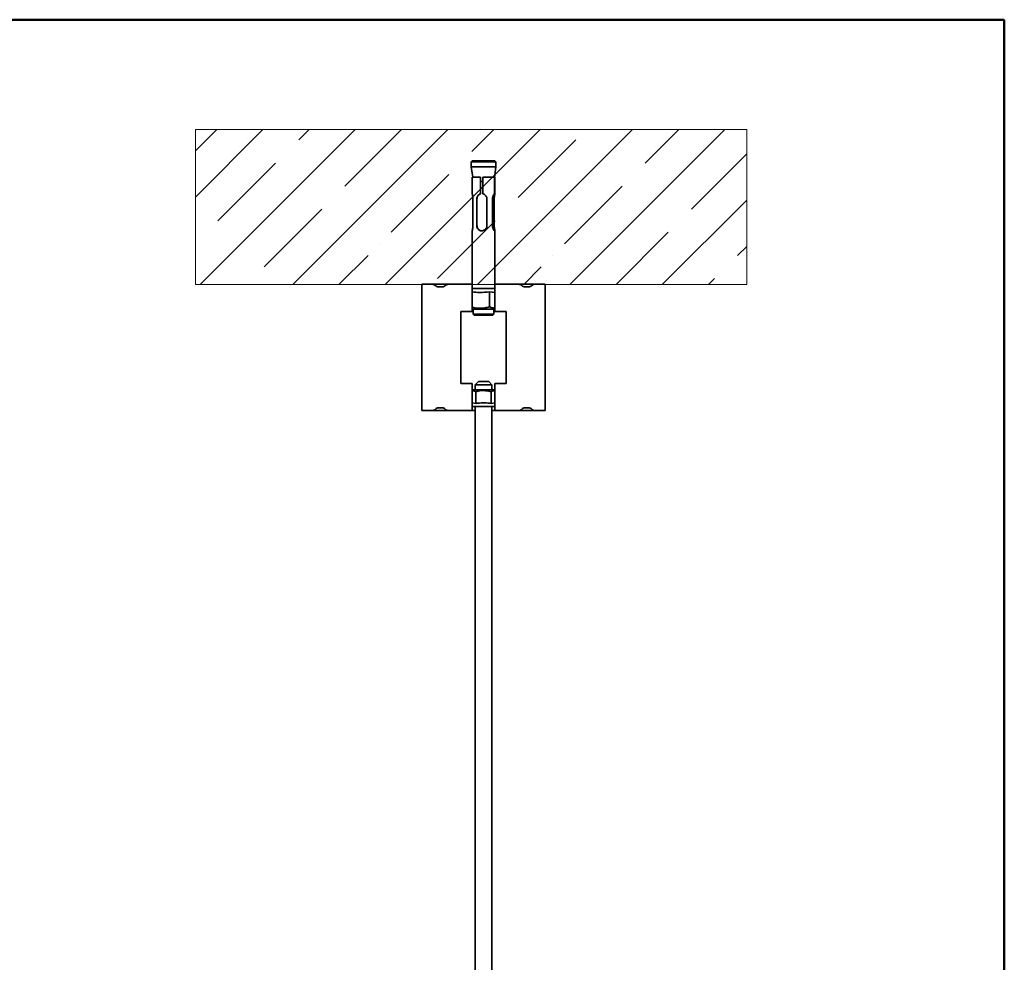
# Model space of a CAD drawing. Units: millimetres. Extents: x 50 to 174642, y -5 to 2366.
# Drawn here: x 29899 to 30378, y 1012 to 1470 of the extents above; entities that cross this region are included whole.
import ezdxf

# ---------------------------------------------------------------- set-up
doc = ezdxf.new("R2010")
doc.units = ezdxf.units.MM
doc.header["$LTSCALE"] = 7
doc.linetypes.add('SLD-Сплошная', pattern=[0])

msp = doc.modelspace()

# ---------------------------------------------------------------- linework, layer by layer
at = {"color": 7, "linetype": 'SLD-Сплошная', "lineweight": 50, "true_color": 0xffffff}
for p in [(28402.58, 1470.34), (30377.58, 35.34)]:
    msp.add_line(p, (30377.58, 1470.34), dxfattribs=at)
at = {"color": 5, "lineweight": 18}
for p, q in [((29984.48, 1416.99), (30252.38, 1416.99)), ((29984.48, 1416.99), (29984.48, 1341.66)), ((30252.38, 1416.99), (30252.38, 1341.66)), ((29984.48, 1341.66), (30252.38, 1341.66))]:
    msp.add_line(p, q, dxfattribs=at)
at = {"color": 5, "linetype": 'SLD-Сплошная', "lineweight": 18}
for p, q in [((30017.29, 1416.99), (29984.48, 1384.17)), ((29984.48, 1406.62), (29994.84, 1416.99)), ((30062.19, 1416.99), (29986.87, 1341.66)), ((30107.1, 1416.99), (30031.77, 1341.66)), ((30034.7, 1411.94), (30039.74, 1416.99)), ((30057.15, 1389.49), (30084.65, 1416.99)), ((30152, 1416.99), (30076.67, 1341.66)), ((30118.89, 1406.33), (30129.55, 1416.99)), ((30196.9, 1416.99), (30121.57, 1341.66)), ((30241.8, 1416.99), (30166.47, 1341.66)), ((30203.08, 1400.71), (30219.35, 1416.99)), ((30141.34, 1383.88), (30169.4, 1411.94)), ((30225.53, 1378.26), (30252.38, 1405.11)), ((29995.41, 1372.65), (30023.47, 1400.71)), ((30079.6, 1367.04), (30107.66, 1395.1)), ((30163.79, 1361.43), (30191.85, 1389.49)), ((30017.86, 1350.2), (30045.92, 1378.26)), ((30252.38, 1382.66), (30211.38, 1341.66)), ((30102.05, 1344.59), (30130.11, 1372.65)), ((30188.92, 1341.66), (30214.3, 1367.04)), ((30073.99, 1361.43), (30073.99, 1361.43)), ((30247.98, 1355.81), (30252.38, 1360.21)), ((30054.22, 1341.66), (30068.37, 1355.81)), ((30158.18, 1355.81), (30158.18, 1355.81)), ((30144.02, 1341.66), (30152.56, 1350.2)), ((30233.83, 1341.66), (30236.75, 1344.59))]:
    msp.add_line(p, q, dxfattribs=at)
at = {"color": 7, "linetype": 'SLD-Сплошная', "lineweight": 35}
for p, q in [((30119.05, 1401.77), (30118.55, 1401.27)), ((30118.55, 1401.27), (30118.55, 1398.77)), ((30130.45, 1401.27), (30118.55, 1401.27)), ((30118.55, 1398.77), (30119.23, 1393.77)), ((30130.45, 1398.77), (30118.55, 1398.77)), ((30119.05, 1401.77), (30129.95, 1401.77)), ((30129.75, 1393.58), (30130.45, 1398.77)), ((30130.45, 1401.27), (30129.95, 1401.77)), ((30130.45, 1398.77), (30130.45, 1401.27)), ((30119.05, 1393.77), (30119.05, 1385.57)), ((30123.02, 1393.77), (30119.05, 1393.77)), ((30123.02, 1385.7), (30123.02, 1393.77)), ((30123.05, 1393.77), (30123.02, 1393.77)), ((30123.08, 1385.7), (30123.08, 1392.51)), ((30124.21, 1393.77), (30124.21, 1385.7)), ((30129.75, 1393.77), (30124.21, 1393.77)), ((30129.75, 1385.7), (30129.75, 1393.77)), ((30129.77, 1393.77), (30129.93, 1393.77)), ((30129.94, 1393.77), (30129.93, 1393.77)), ((30129.93, 1393.77), (30129.93, 1385.34)), ((30129.94, 1393.77), (30129.94, 1385.7)), ((30124.21, 1391.77), (30123.08, 1391.77)), ((30119.31, 1383.27), (30119.31, 1370.27)), ((30121.24, 1370.27), (30121.24, 1383.27)), ((30121.31, 1370.27), (30121.31, 1383.27)), ((30123.08, 1385.7), (30123.02, 1385.7)), ((30126.18, 1383.27), (30126.18, 1370.27)), ((30128.87, 1370.27), (30128.87, 1383.27)), ((30129.5, 1368.17), (30129.5, 1385.38)), ((30129.57, 1385.34), (30129.5, 1385)), ((30129.57, 1385.34), (30129.93, 1385.34)), ((30129.69, 1383.27), (30129.69, 1370.27)), ((30129.94, 1385.7), (30129.93, 1385.7)), ((30119.05, 1367.97), (30119.05, 1339.77)), ((30129.95, 1339.77), (30129.95, 1367.97)), ((30094.5, 1337.77), (30094.5, 1341.77)), ((30099.56, 1341.77), (30094.5, 1341.77)), ((30099.56, 1341.77), (30103.5, 1341.77)), ((30104.4, 1340.47), (30102.6, 1340.47)), ((30103.5, 1341.77), (30107.44, 1341.77)), ((30119, 1341.77), (30107.44, 1341.77)), ((30119, 1341.77), (30119, 1337.77)), ((30119, 1341.77), (30119.05, 1341.77)), ((30119, 1339.77), (30130, 1339.77)), ((30129.95, 1341.77), (30130, 1341.77)), ((30141.56, 1341.77), (30130, 1341.77)), ((30130, 1337.77), (30130, 1341.77)), ((30141.56, 1341.77), (30145.5, 1341.77)), ((30146.4, 1340.47), (30144.6, 1340.47)), ((30145.5, 1341.77), (30149.44, 1341.77)), ((30154.5, 1341.77), (30149.44, 1341.77)), ((30154.5, 1341.77), (30154.5, 1337.77)), ((30094.5, 1284.48), (30094.5, 1337.77)), ((30119, 1337.77), (30119, 1328.63)), ((30127.42, 1338.14), (30130, 1337.86)), ((30127.42, 1330.87), (30127.42, 1338.14)), ((30130, 1337.77), (30130, 1328.63)), ((30154.5, 1337.77), (30154.5, 1284.48)), ((30113.5, 1328.63), (30113.5, 1293.63)), ((30119, 1328.63), (30113.5, 1328.63)), ((30119, 1329.77), (30130, 1329.77)), ((30119.5, 1329.77), (30119.5, 1327.27)), ((30119.5, 1327.27), (30120, 1326.77)), ((30119.5, 1327.27), (30129.49, 1327.27)), ((30129, 1326.77), (30120, 1326.77)), ((30129, 1326.77), (30129.5, 1327.27)), ((30129.49, 1327.27), (30129.5, 1327.27)), ((30129.5, 1327.27), (30129.5, 1329.77)), ((30135.5, 1328.63), (30130, 1328.63)), ((30135.5, 1328.63), (30135.5, 1293.63)), ((30119, 1293.63), (30113.5, 1293.63)), ((30119, 1293.63), (30119, 1284.48)), ((30122, 1294.48), (30120.5, 1292.98)), ((30120.5, 1292.98), (30120.5, 1290.48)), ((30127.75, 1292.98), (30120.5, 1292.98)), ((30122, 1294.48), (30126.53, 1294.48)), ((30126.53, 1294.48), (30127, 1294.48)), ((30128.5, 1292.98), (30127, 1294.48)), ((30128.5, 1292.98), (30127.75, 1292.98)), ((30128.5, 1290.48), (30128.5, 1292.98)), ((30130, 1293.63), (30130, 1284.48)), ((30135.5, 1293.63), (30130, 1293.63)), ((30130, 1290.48), (30119, 1290.48)), ((30120.75, 1289.56), (30120.75, 1283.91)), ((30128.25, 1289.56), (30128.25, 1283.91)), ((30094.5, 1280.48), (30094.5, 1284.48)), ((30119, 1284.48), (30119, 1280.48)), ((30120.75, 1283.91), (30119, 1284.16)), ((30130, 1282.48), (30119, 1282.48)), ((30120.5, 1282.48), (30120.5, 886.98)), ((30130, 1284.16), (30128.25, 1283.91)), ((30128.5, 886.98), (30128.5, 1282.48)), ((30130, 1280.48), (30130, 1284.48)), ((30154.5, 1284.48), (30154.5, 1280.48)), ((30099.56, 1280.48), (30094.5, 1280.48)), ((30103.5, 1280.48), (30099.56, 1280.48)), ((30104.4, 1281.78), (30102.6, 1281.78)), ((30107.44, 1280.48), (30103.5, 1280.48)), ((30119, 1280.48), (30107.44, 1280.48)), ((30120.5, 1280.48), (30119, 1280.48)), ((30130, 1280.48), (30128.5, 1280.48)), ((30141.56, 1280.48), (30130, 1280.48)), ((30145.5, 1280.48), (30141.56, 1280.48)), ((30144.6, 1281.78), (30146.4, 1281.78)), ((30149.44, 1280.48), (30145.5, 1280.48)), ((30154.5, 1280.48), (30149.44, 1280.48))]:
    msp.add_line(p, q, dxfattribs=at)
for centre, start, end in [((30099.56, 1339.67), 43.6675, 89.9991), ((30102.6, 1342.57), 223.67, 269.9985), ((30104.4, 1342.57), 270.0015, 316.33), ((30107.44, 1339.67), 90.0008, 136.3326), ((30141.56, 1339.67), 43.6674, 89.9992), ((30144.6, 1342.57), 223.67, 269.9985), ((30146.4, 1342.57), 270.0015, 316.33), ((30149.44, 1339.67), 90.0009, 136.3325), ((30099.56, 1282.58), 269.9979, 316.3335), ((30102.6, 1279.68), 89.9979, 136.3336), ((30104.4, 1279.68), 43.6664, 90.0022), ((30107.44, 1282.58), 223.6664, 270.0021), ((30141.56, 1282.58), 269.9979, 316.3336), ((30144.6, 1279.68), 89.9978, 136.3336), ((30146.4, 1279.68), 43.6664, 90.0021), ((30149.44, 1282.58), 223.6665, 270.0021)]:
    msp.add_arc(centre, 2.1, start, end, dxfattribs=at)
for points, knots in [([(30119.06, 1385.57), (30119.06, 1385.51), (30119.07, 1385.25), (30119.19, 1384.75), (30119.29, 1384.05), (30119.3, 1383.53), (30119.31, 1383.27)], [0, 0, 0, 0, 0.0883608, 0.3288348, 0.6605025, 1, 1, 1, 1]), ([(30121.24, 1383.27), (30121.26, 1383.53), (30121.31, 1384.05), (30121.65, 1384.76), (30122.21, 1385.39), (30122.74, 1385.59), (30123.02, 1385.7)], [0, 0, 0, 0, 0.243015, 0.477849, 0.722555, 1, 1, 1, 1]), ([(30121.31, 1383.27), (30121.33, 1383.53), (30121.37, 1384.04), (30121.7, 1384.75), (30122.25, 1385.38), (30122.79, 1385.59), (30123.08, 1385.7)], [0, 0, 0, 0, 0.2409209, 0.4728591, 0.7163204, 1, 1, 1, 1]), ([(30124.21, 1385.7), (30124.47, 1385.61), (30125.01, 1385.42), (30125.65, 1384.84), (30126.09, 1384.1), (30126.15, 1383.54), (30126.18, 1383.27)], [0, 0, 0, 0, 0.251085, 0.500069, 0.76173, 1, 1, 1, 1]), ([(30128.87, 1383.27), (30128.89, 1383.53), (30128.92, 1384.03), (30129.14, 1384.72), (30129.4, 1385.28), (30129.64, 1385.57), (30129.75, 1385.7)], [0, 0, 0, 0, 0.296687, 0.569762, 0.814314, 1, 1, 1, 1]), ([(30129.93, 1385.34), (30129.89, 1385.15), (30129.81, 1384.69), (30129.71, 1384), (30129.69, 1383.51), (30129.69, 1383.27)], [0, 0, 0, 0, 0.288209, 0.662508, 1, 1, 1, 1]), ([(30119.31, 1370.27), (30119.31, 1370.01), (30119.29, 1369.52), (30119.19, 1368.84), (30119.08, 1368.34), (30119.07, 1368.06), (30119.06, 1367.97)], [0, 0, 0, 0, 0.335283, 0.634496, 0.886259, 1, 1, 1, 1]), ([(30126.18, 1370.27), (30126.15, 1370.01), (30126.1, 1369.48), (30125.69, 1368.77), (30125.08, 1368.18), (30124.3, 1367.82), (30123.47, 1367.73), (30122.7, 1367.91), (30122.05, 1368.31), (30121.54, 1368.95), (30121.28, 1369.64), (30121.25, 1370.1), (30121.24, 1370.27)], [0, 0, 0, 0, 0.101392, 0.201896, 0.309387, 0.423371, 0.529567, 0.625436, 0.720321, 0.823103, 0.934158, 1, 1, 1, 1]), ([(30123.67, 1367.79), (30123.62, 1367.79), (30123.32, 1367.75), (30122.79, 1367.91), (30122.13, 1368.29), (30121.62, 1368.92), (30121.35, 1369.62), (30121.32, 1370.09), (30121.31, 1370.27)], [0, 0, 0, 0, 0.0394903, 0.232456, 0.4226282, 0.6297751, 0.8566944, 1, 1, 1, 1]), ([(30129.69, 1370.27), (30129.69, 1370.01), (30129.71, 1369.52), (30129.83, 1368.84), (30129.87, 1368.31), (30130.03, 1367.93), (30129.81, 1367.71), (30129.59, 1368.04), (30129.34, 1368.37), (30129.07, 1369), (30128.9, 1369.65), (30128.88, 1370.1), (30128.87, 1370.27)], [0, 0, 0, 0, 0.1464723, 0.2771869, 0.3871724, 0.4574786, 0.4816151, 0.5303359, 0.618393, 0.7465363, 0.9038386, 1, 1, 1, 1]), ([(30129.5, 1368.55), (30129.52, 1368.45), (30129.57, 1368.25), (30129.58, 1368.04), (30129.59, 1367.94)], [0, 0, 0, 0, 0.500115, 1, 1, 1, 1]), ([(30119, 1338.06), (30120.22, 1337.93), (30123.02, 1337.64), (30125.83, 1337.96), (30127.42, 1338.14)], [0, 0, 0, 0, 0.4342601, 1, 1, 1, 1]), ([(30119, 1330.63), (30119.48, 1330.51), (30120.8, 1330.17), (30122.91, 1330.06), (30125.26, 1330.29), (30126.69, 1330.67), (30127.42, 1330.87)], [0, 0, 0, 0, 0.174873, 0.47808, 0.736517, 1, 1, 1, 1]), ([(30127.42, 1330.87), (30127.98, 1330.63), (30128.81, 1330.28), (30129.71, 1330.23), (30130, 1330.21)], [0, 0, 0, 0, 0.671222, 1, 1, 1, 1]), ([(30120.75, 1289.56), (30120.43, 1289.73), (30119.88, 1290.04), (30119.26, 1290.08), (30119, 1290.1)], [0, 0, 0, 0, 0.582871, 1, 1, 1, 1]), ([(30128.25, 1289.56), (30127.35, 1289.78), (30125.21, 1290.3), (30122.62, 1290.07), (30121.07, 1289.64), (30120.75, 1289.56)], [0, 0, 0, 0, 0.364857, 0.869336, 1, 1, 1, 1]), ([(30130, 1290.13), (30130, 1290.13), (30129.39, 1290.21), (30128.82, 1289.88), (30128.25, 1289.56)], [0, 0, 0, 0, 0.002324, 1, 1, 1, 1]), ([(30128.25, 1283.91), (30127.18, 1284.03), (30125, 1284.26), (30122.49, 1284.13), (30121.07, 1283.95), (30120.75, 1283.91)], [0, 0, 0, 0, 0.4314701, 0.8692559, 1, 1, 1, 1])]:
    msp.add_open_spline(points, degree=3, knots=knots, dxfattribs=at)

doc.saveas('drawing.dxf')
